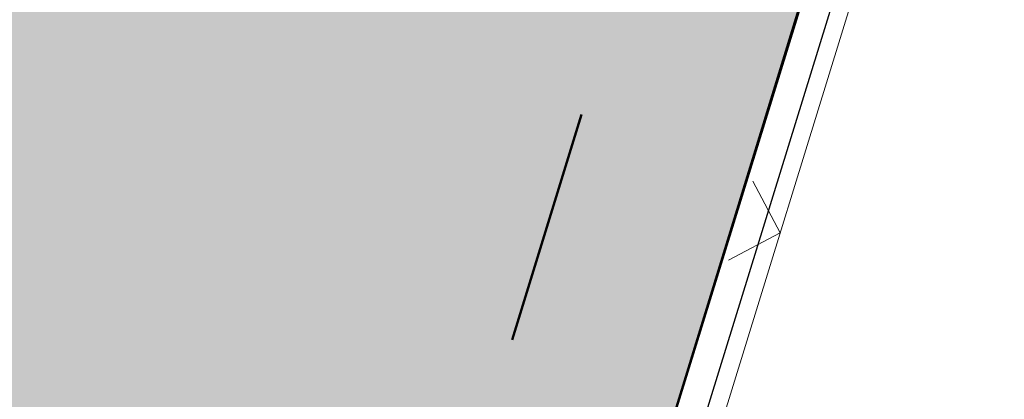
# Model space of a CAD drawing. Units: millimetres. Extents: x 7526996 to 7529524, y 4822978 to 4823892.
# Drawn here: x 7527270 to 7527279, y 4823396 to 4823400 of the extents above; entities that cross this region are included whole.
import ezdxf

# ---------------------------------------------------------------- set-up
doc = ezdxf.new("R2010")
doc.units = ezdxf.units.MM
doc.header["$LTSCALE"] = 0.5
doc.linetypes.add('BAKU_D_STANDS PLAN$0${ Diamond }', pattern=[12, 4, -2, 2, 2, -2])
for name, color, linetype, lineweight in [('0 javno', 5, 'GRJAVNANAMENA', 30), ('0 Saobraćaj', 7, 'Continuous', 30), ('101_Parcele_granice', 7, 'Continuous', 15), ('107_Detalj_linije', 1, 'Continuous', 13), ('108_Topografski_znaci', 1, 'Continuous', 13), ('GRADJ-LINIJA', 6, 'BAKU_D_STANDS PLAN$0${ Diamond }', 50)]:
    doc.layers.add(name, color=color, linetype=linetype, lineweight=lineweight)
doc.layers.add('0_stanovanje_SRAFURA', color=7, linetype='Continuous', true_color=0xf3e17c)
doc.linetypes.add('GRJAVNANAMENA', pattern='A,0,[133,URB3.SHX,S=0.0625,R=0,X=0,Y=0],3.5', length=3.5)
doc.linetypes.add('REGLINE', pattern='A,10,-0.5,["RL",Standard,S=2,R=0,X=0,Y=0],-4', length=14.5)

# ---------------------------------------------------------------- blocks, each defined once
blk = doc.blocks.new('L12')
at = {"linetype": 'Continuous'}
for p, q in [((-0.1749999999999998, 0.1749999999999998), (0, 0)), ((0, 0), (0.1749999999999998, 0.1749999999999998))]:
    blk.add_line(p, q, dxfattribs=at)

msp = doc.modelspace()

# ---------------------------------------------------------------- hatches: boundary and pattern name
at = {"layer": '0_stanovanje_SRAFURA'}
h = msp.add_hatch(color=9, dxfattribs=at)
h.dxf.hatch_style = 1
edge = h.paths.add_edge_path()
edge.add_arc((7527650.285378675, 4823202.758217472), 55.99999993690182, 71.15667285528713, 92.86623748569559, ccw=False)
edge.add_line((7527668.372340442, 4823255.756913749), (7527674.062233907, 4823253.815113426))
edge.add_arc((7527672.947481288, 4823250.31738012), 3.671077728092709, -16.30870897739021, 72.32254763227559, ccw=False)
edge.add_line((7527676.470844465, 4823249.286495252), (7527671.451167813, 4823230.737892259))
edge.add_line((7527671.451167813, 4823230.737892259), (7527670.4985, 4823228.163))
edge.add_line((7527670.4985, 4823228.163), (7527670.2383, 4823216.2651))
edge.add_line((7527670.2383, 4823216.2651), (7527669.501300002, 4823197.1273))
edge.add_line((7527669.501300002, 4823197.1273), (7527669.206, 4823197.111399999))
edge.add_line((7527669.206, 4823197.111399999), (7527668.483771986, 4823177.471157989))
edge.add_line((7527668.483771986, 4823177.471157989), (7527668.088380802, 4823176.825977921))
edge.add_line((7527668.088380802, 4823176.825977921), (7527667.053164458, 4823175.893759313))
edge.add_line((7527667.053164458, 4823175.893759313), (7527666.21414316, 4823175.515792653))
edge.add_line((7527666.21414316, 4823175.515792653), (7527645.32819281, 4823179.613810396))
edge.add_line((7527645.32819281, 4823179.613810396), (7527645.3215, 4823179.3639))
edge.add_line((7527645.3215, 4823179.3639), (7527623.7795, 4823180.321999999))
edge.add_line((7527623.7795, 4823180.321999999), (7527621.219180887, 4823182.998950103))
edge.add_line((7527621.219180887, 4823182.998950103), (7527618.430309812, 4823251.365863298))
edge.add_arc((7527624.428165735, 4823251.526251487), 6.000000004740846, 92.86623751140053, 181.531776841838, ccw=False)
edge.add_line((7527624.128139217, 4823257.518745465), (7527647.485131219, 4823258.688161217))
edge = h.paths.add_edge_path()
edge.add_line((7527672.776252422, 4823176.897516503), (7527674.112496505, 4823212.118483732))
edge.add_line((7527674.112496505, 4823212.118483732), (7527674.703489124, 4823226.31751973))
edge.add_arc((7527694.617830409, 4823224.468462943), 19.99999999530589, 164.8571657758372, 174.6952670594293, ccw=False)
edge.add_line((7527675.312278247, 4823229.692987371), (7527677.724970329, 4823238.608316128))
edge.add_line((7527677.724970329, 4823238.608316128), (7527680.137662414, 4823247.523644885))
edge.add_arc((7527683.724379539, 4823246.564602213), 3.712721721570158, 117.73512927032371, 165.0300407324466, ccw=False)
edge.add_line((7527681.996535238, 4823249.850763598), (7527698.9662, 4823244.5558))
edge.add_line((7527698.9662, 4823244.5558), (7527708.247, 4823241.5))
edge.add_line((7527708.247, 4823241.5), (7527724.3922, 4823235.866700001))
edge.add_line((7527724.3922, 4823235.866700001), (7527739.1992, 4823230.8596))
edge.add_line((7527739.1992, 4823230.8596), (7527755.4092, 4823225.322599999))
edge.add_line((7527755.4092, 4823225.322599999), (7527755.517199999, 4823225.631799999))
edge.add_line((7527755.517199999, 4823225.631799999), (7527768.6875, 4823221.2463))
edge.add_line((7527768.6875, 4823221.2463), (7527769.3595, 4823220.3215))
edge.add_line((7527769.3595, 4823220.3215), (7527772.806012873, 4823219.027768837))
edge.add_line((7527772.806012873, 4823219.027768837), (7527773.884986197, 4823219.37637661))
edge.add_line((7527773.884986197, 4823219.37637661), (7527775.4399, 4823218.903999999))
edge.add_line((7527775.4399, 4823218.903999999), (7527775.4778, 4823218.687199999))
edge.add_line((7527775.4778, 4823218.687199999), (7527795.773400001, 4823212.715))
edge.add_line((7527795.773400001, 4823212.715), (7527795.783400001, 4823212.526899999))
edge.add_line((7527795.783400001, 4823212.526899999), (7527800.445899999, 4823211.0467))
edge.add_line((7527800.445899999, 4823211.0467), (7527851.136598133, 4823197.950568645))
edge.add_line((7527851.136598133, 4823197.950568645), (7527846.0269, 4823176.6605))
edge.add_line((7527846.0269, 4823176.6605), (7527841.5306, 4823155.2163))
edge.add_line((7527841.5306, 4823155.2163), (7527839.4165, 4823145.672199999))
edge.add_line((7527839.4165, 4823145.672199999), (7527840.1299, 4823145.3543))
edge.add_line((7527840.1299, 4823145.3543), (7527838.540584412, 4823136.050682627))
edge.add_arc((7527835.310211542, 4823140.807487343), 5.749999999313791, 257.5246398399882, 304.18064685073745, ccw=False)
edge.add_line((7527834.068098027, 4823135.193250617), (7527793.241455032, 4823144.075229708))
edge.add_line((7527793.241455032, 4823144.075229708), (7527774.616408265, 4823148.821959952))
edge.add_line((7527774.616408265, 4823148.821959952), (7527773.596056363, 4823149.057157552))
edge.add_line((7527773.596056363, 4823149.057157552), (7527754.812400001, 4823153.211900001))
edge.add_line((7527754.812400001, 4823153.211900001), (7527675.66725743, 4823173.102673451))
edge.add_arc((7527676.523490336, 4823176.753613769), 3.749999998455424, 177.8007881941152, 256.801300281722, ccw=False)
edge = h.paths.add_edge_path()
edge.add_line((7527505.200200002, 4823203.8457), (7527506.553000001, 4823208.382299999))
edge.add_line((7527506.553000001, 4823208.382299999), (7527500.959599999, 4823210.0169))
edge.add_line((7527500.959599999, 4823210.0169), (7527503.4084, 4823213.3491))
edge.add_line((7527503.4084, 4823213.3491), (7527513.5569, 4823226.803399999))
edge.add_line((7527513.5569, 4823226.803399999), (7527527.349600001, 4823245.1638))
edge.add_line((7527527.349600001, 4823245.1638), (7527537.0237, 4823253.2656))
edge.add_line((7527537.0237, 4823253.2656), (7527542.087600001, 4823257.609600001))
edge.add_line((7527542.087600001, 4823257.609600001), (7527545.6376, 4823260.2065))
edge.add_line((7527545.6376, 4823260.2065), (7527554.135, 4823266.6333))
edge.add_line((7527554.135, 4823266.6333), (7527577.984500001, 4823283.8157))
edge.add_line((7527577.984500001, 4823283.8157), (7527586.2879, 4823300.9075))
edge.add_line((7527586.2879, 4823300.9075), (7527592.907599999, 4823314.3559))
edge.add_line((7527592.907599999, 4823314.3559), (7527600.998001493, 4823330.875282497))
edge.add_arc((7527602.849894107, 4823327.614455347), 3.749999993853139, 73.07722160406718, 119.5931579638945, ccw=False)
edge.add_line((7527603.941453703, 4823331.202072608), (7527685.295911508, 4823306.449365577))
edge.add_line((7527685.295911508, 4823306.449365577), (7527685.672999999, 4823305.337199999))
edge.add_line((7527685.672999999, 4823305.337199999), (7527697.226133454, 4823301.355525004))
edge.add_line((7527697.226133454, 4823301.355525004), (7527697.6499, 4823302.587))
edge.add_line((7527697.6499, 4823302.587), (7527715.7775, 4823296.611499999))
edge.add_line((7527715.7775, 4823296.611499999), (7527733.3075, 4823290.593099998))
edge.add_line((7527733.3075, 4823290.593099998), (7527734.232800188, 4823291.606336239))
edge.add_line((7527734.232800188, 4823291.606336239), (7527761.535661723, 4823283.725969485))
edge.add_line((7527761.535661723, 4823283.725969485), (7527761.4419, 4823283.278099999))
edge.add_line((7527761.4419, 4823283.278099999), (7527765.5529, 4823281.7947))
edge.add_line((7527765.5529, 4823281.7947), (7527766.2622, 4823281.8781))
edge.add_line((7527766.2622, 4823281.8781), (7527785.925499999, 4823276.630699999))
edge.add_line((7527785.925499999, 4823276.630699999), (7527799.658500001, 4823273.0135))
edge.add_line((7527799.658500001, 4823273.0135), (7527812.977372757, 4823269.430844573))
edge.add_line((7527812.977372757, 4823269.430844573), (7527828.721099999, 4823265.8882))
edge.add_line((7527828.721099999, 4823265.8882), (7527840.4954, 4823262.2612))
edge.add_line((7527840.4954, 4823262.2612), (7527848.3636, 4823260.754099999))
edge.add_line((7527848.3636, 4823260.754099999), (7527860.1913, 4823258.791699999))
edge.add_line((7527860.1913, 4823258.791699999), (7527866.109901642, 4823258.032745841))
edge.add_arc((7527864.96064686, 4823254.463192129), 3.750000035529791, 51.300122401816395, 72.15349955295028, ccw=False)
edge.add_line((7527867.305300592, 4823257.389811194), (7527867.223000001, 4823257.0341))
edge.add_line((7527867.223000001, 4823257.0341), (7527862.8905, 4823240.178299999))
edge.add_line((7527862.8905, 4823240.178299999), (7527858.4317, 4823224.223199999))
edge.add_line((7527858.4317, 4823224.223199999), (7527857.4755, 4823220.9918))
edge.add_line((7527857.4755, 4823220.9918), (7527852.323099999, 4823202.4521))
edge.add_line((7527852.323099999, 4823202.4521), (7527843.2773, 4823204.8611))
edge.add_line((7527843.2773, 4823204.8611), (7527828.1283, 4823208.9652))
edge.add_line((7527828.1283, 4823208.9652), (7527826.7072, 4823210.3399))
edge.add_line((7527826.7072, 4823210.3399), (7527822.691888152, 4823211.475269898))
edge.add_line((7527822.691888152, 4823211.475269898), (7527820.861659314, 4823210.950318594))
edge.add_line((7527820.861659314, 4823210.950318594), (7527801.7464, 4823216.4187))
edge.add_line((7527801.7464, 4823216.4187), (7527791.7434, 4823219.375999998))
edge.add_line((7527791.7434, 4823219.375999998), (7527787.889900003, 4823220.480999999))
edge.add_line((7527787.889900003, 4823220.480999999), (7527787.2463, 4823221.0427))
edge.add_line((7527787.2463, 4823221.0427), (7527787.093399999, 4823221.9016))
edge.add_line((7527787.093399999, 4823221.9016), (7527782.7771, 4823223.114900001))
edge.add_line((7527782.7771, 4823223.114900001), (7527781.7462, 4823222.4703))
edge.add_line((7527781.7462, 4823222.4703), (7527780.2262, 4823222.4049))
edge.add_line((7527780.2262, 4823222.4049), (7527770.721199999, 4823225.4164))
edge.add_line((7527770.721199999, 4823225.4164), (7527759.9096, 4823229.2526))
edge.add_line((7527759.9096, 4823229.2526), (7527759.2353, 4823230.2189))
edge.add_line((7527759.2353, 4823230.2189), (7527756.4426, 4823231.1541))
edge.add_line((7527756.4426, 4823231.1541), (7527755.319299999, 4823230.8091))
edge.add_line((7527755.319299999, 4823230.8091), (7527741.607900001, 4823235.6217))
edge.add_line((7527741.607900001, 4823235.6217), (7527724.016200001, 4823241.633000001))
edge.add_line((7527724.016200001, 4823241.633000001), (7527723.5037, 4823242.426))
edge.add_line((7527723.5037, 4823242.426), (7527719.7249, 4823243.7171))
edge.add_line((7527719.7249, 4823243.7171), (7527718.8977, 4823243.513))
edge.add_line((7527718.8977, 4823243.513), (7527706.119300001, 4823247.8652))
edge.add_line((7527706.119300001, 4823247.8652), (7527688.1774, 4823253.711799999))
edge.add_line((7527688.1774, 4823253.711799999), (7527688.500753359, 4823254.735005808))
edge.add_line((7527688.500753359, 4823254.735005808), (7527680.740500001, 4823257.1874))
edge.add_line((7527680.740500001, 4823257.1874), (7527680.1895, 4823256.320899999))
edge.add_line((7527680.1895, 4823256.320899999), (7527671.9302, 4823258.856999999))
edge.add_line((7527671.9302, 4823258.856999999), (7527659.455900001, 4823262.6065))
edge.add_line((7527659.455900001, 4823262.6065), (7527657.1747, 4823263.8937))
edge.add_line((7527657.1747, 4823263.8937), (7527653.731625974, 4823264.830749189))
edge.add_line((7527653.731625974, 4823264.830749189), (7527650.927400001, 4823265.082499999))
edge.add_line((7527650.927400001, 4823265.082499999), (7527650.721434284, 4823262.75663285))
edge.add_line((7527650.721434284, 4823262.75663285), (7527623.928121543, 4823261.513741451))
edge.add_arc((7527624.428165731, 4823251.526251482), 10.00000000403354, 92.86623747977976, 137.0973358990301)
edge.add_line((7527617.103053265, 4823258.333800779), (7527614.7473, 4823258.396499999))
edge.add_line((7527614.7473, 4823258.396499999), (7527614.839480312, 4823254.364756716))
edge.add_line((7527614.839480312, 4823254.364756716), (7527614.431739197, 4823251.25893784))
edge.add_line((7527614.431739197, 4823251.25893784), (7527615.9239, 4823204.661200001))
edge.add_line((7527615.9239, 4823204.661200001), (7527617.191915873, 4823182.037086988))
edge.add_line((7527617.191915873, 4823182.037086988), (7527616.232904186, 4823179.976295349))
edge.add_line((7527616.232904186, 4823179.976295349), (7527597.222999999, 4823180.982200001))
edge.add_line((7527597.222999999, 4823180.982200001), (7527567.5572, 4823186.3857))
edge.add_line((7527567.5572, 4823186.3857), (7527567.6496, 4823187.3963))
edge.add_line((7527567.6496, 4823187.3963), (7527549.6464, 4823191.738300001))
edge.add_line((7527549.6464, 4823191.738300001), (7527535.3403, 4823195.863699999))
edge.add_line((7527535.3403, 4823195.863699999), (7527520.288599999, 4823199.818099999))
edge.add_line((7527520.288599999, 4823199.818099999), (7527505.200200002, 4823203.8457))
edge = h.paths.add_edge_path()
edge.add_line((7527669.8822, 4823520.6013), (7527674.1903, 4823521.444))
edge.add_line((7527674.1903, 4823521.444), (7527690.8569, 4823516.8601))
edge.add_line((7527690.8569, 4823516.8601), (7527704.511315745, 4823513.142631906))
edge.add_line((7527704.511315745, 4823513.142631906), (7527704.350481058, 4823512.554216914))
edge.add_line((7527704.350481058, 4823512.554216914), (7527717.2345, 4823508.9842))
edge.add_line((7527717.2345, 4823508.9842), (7527723.825999998, 4823507.190399999))
edge.add_line((7527723.825999998, 4823507.190399999), (7527729.3642, 4823505.6193))
edge.add_line((7527729.3642, 4823505.6193), (7527741.005800001, 4823502.499099999))
edge.add_line((7527741.005800001, 4823502.499099999), (7527755.7848, 4823498.3497))
edge.add_line((7527755.7848, 4823498.3497), (7527766.8756, 4823494.201699999))
edge.add_line((7527766.8756, 4823494.201699999), (7527770.4012, 4823494.029799999))
edge.add_line((7527770.4012, 4823494.029799999), (7527783.736199998, 4823488.7384))
edge.add_line((7527783.736199998, 4823488.7384), (7527784.1841, 4823487.6562))
edge.add_line((7527784.1841, 4823487.6562), (7527789.0065, 4823485.853))
edge.add_line((7527789.0065, 4823485.853), (7527789.317999999, 4823486.5576))
edge.add_line((7527789.317999999, 4823486.5576), (7527806.327100001, 4823480.7893))
edge.add_line((7527806.327100001, 4823480.7893), (7527817.561000001, 4823476.6876))
edge.add_line((7527817.561000001, 4823476.6876), (7527832.722299999, 4823471.2237))
edge.add_line((7527832.722299999, 4823471.2237), (7527840.452600001, 4823468.5942))
edge.add_line((7527840.452600001, 4823468.5942), (7527842.8482, 4823466.6873))
edge.add_line((7527842.8482, 4823466.6873), (7527852.390599999, 4823464.1607))
edge.add_line((7527852.390599999, 4823464.1607), (7527864.1488, 4823459.7473))
edge.add_line((7527864.1488, 4823459.7473), (7527878.970499999, 4823454.6818))
edge.add_line((7527878.970499999, 4823454.6818), (7527883.8857, 4823452.9821))
edge.add_line((7527883.8857, 4823452.9821), (7527889.3171, 4823451.177699999))
edge.add_line((7527889.3171, 4823451.177699999), (7527901.114, 4823447.516999999))
edge.add_line((7527901.114, 4823447.516999999), (7527906.703, 4823445.535))
edge.add_line((7527906.703, 4823445.535), (7527908.234, 4823444.469))
edge.add_line((7527908.234, 4823444.469), (7527908.998, 4823443.399))
edge.add_line((7527908.998, 4823443.399), (7527907.937000001, 4823432.449))
edge.add_line((7527907.937000001, 4823432.449), (7527907.7225, 4823430.652))
edge.add_line((7527907.7225, 4823430.652), (7527907.480551383, 4823428.606511422))
edge.add_line((7527907.480551383, 4823428.606511422), (7527907.281, 4823426.8))
edge.add_line((7527907.281, 4823426.8), (7527906.033999999, 4823416.996))
edge.add_line((7527906.033999999, 4823416.996), (7527904.355, 4823407.063999999))
edge.add_line((7527904.355, 4823407.063999999), (7527903.221999999, 4823400.122999999))
edge.add_line((7527903.221999999, 4823400.122999999), (7527902.909804598, 4823398.48410401))
edge.add_line((7527902.909804598, 4823398.48410401), (7527902.621, 4823396.968000004))
edge.add_line((7527902.621, 4823396.968000004), (7527902.552, 4823395.772))
edge.add_line((7527902.552, 4823395.772), (7527900.728999999, 4823387.605))
edge.add_line((7527900.728999999, 4823387.605), (7527894.44347512, 4823359.939631034))
edge.add_line((7527894.44347512, 4823359.939631034), (7527889.811000001, 4823341.988))
edge.add_line((7527889.811000001, 4823341.988), (7527884.7808, 4823321.319299999))
edge.add_line((7527884.7808, 4823321.319299999), (7527879.321499999, 4823300.9775))
edge.add_line((7527879.321499999, 4823300.9775), (7527874.023999998, 4823281.435100001))
edge.add_line((7527874.023999998, 4823281.435100001), (7527869.007299999, 4823262.8238))
edge.add_line((7527869.007299999, 4823262.8238), (7527860.778, 4823264.044800001))
edge.add_line((7527860.778, 4823264.044800001), (7527842.689690597, 4823267.085515808))
edge.add_line((7527842.689690597, 4823267.085515808), (7527818.221358717, 4823272.25090823))
edge.add_line((7527818.221358717, 4823272.25090823), (7527808.614705932, 4823274.775060993))
edge.add_line((7527808.614705932, 4823274.775060993), (7527779.804899999, 4823283.219))
edge.add_line((7527779.804899999, 4823283.219), (7527764.465717015, 4823287.714800001))
edge.add_line((7527764.465717015, 4823287.714800001), (7527726.4859, 4823298.720999999))
edge.add_line((7527726.4859, 4823298.720999999), (7527705.115616736, 4823304.917714968))
edge.add_line((7527705.115616736, 4823304.917714968), (7527704.451399999, 4823306.0734))
edge.add_line((7527704.451399999, 4823306.0734), (7527700.7251, 4823307.2621))
edge.add_line((7527700.7251, 4823307.2621), (7527699.2641, 4823306.8557))
edge.add_line((7527699.2641, 4823306.8557), (7527686.8793, 4823310.703))
edge.add_line((7527686.8793, 4823310.703), (7527686.700400001, 4823310.6342))
edge.add_line((7527686.700400001, 4823310.6342), (7527668.677699999, 4823316.0109))
edge.add_line((7527668.677699999, 4823316.0109), (7527643.6163, 4823323.5465))
edge.add_line((7527643.6163, 4823323.5465), (7527608.8392, 4823334.2373))
edge.add_line((7527608.8392, 4823334.2373), (7527605.391090117, 4823335.300519004))
edge.add_arc((7527607.881650302, 4823338.104018591), 3.749999996019411, 167.3556344626171, 228.3828985612165, ccw=False)
edge.add_line((7527604.22259697, 4823338.924889287), (7527616.9545, 4823365.3367))
edge.add_line((7527616.9545, 4823365.3367), (7527625.6254, 4823380.8625))
edge.add_line((7527625.6254, 4823380.8625), (7527634.886845255, 4823398.549290622))
edge.add_line((7527634.886845255, 4823398.549290622), (7527637.348402622, 4823404.235604143))
edge.add_line((7527637.348402622, 4823404.235604143), (7527642.730580506, 4823419.040564961))
edge.add_line((7527642.730580506, 4823419.040564961), (7527647.906828502, 4823436.955584764))
edge.add_line((7527647.906828502, 4823436.955584764), (7527650.533500003, 4823447.650400009))
edge.add_line((7527650.533500003, 4823447.650400009), (7527653.958100001, 4823462.8688))
edge.add_line((7527653.958100001, 4823462.8688), (7527658.500799999, 4823482.164))
edge.add_line((7527658.500799999, 4823482.164), (7527664.001855066, 4823501.785502718))
edge.add_line((7527664.001855066, 4823501.785502718), (7527667.453, 4823514.7603))
edge.add_line((7527667.453, 4823514.7603), (7527669.8822, 4823520.6013))
edge = h.paths.add_edge_path()
edge.add_line((7527453.759972444, 4823363.235521735), (7527454.385225329, 4823364.633222455))
edge.add_line((7527454.385225329, 4823364.633222455), (7527455.010478213, 4823366.030923177))
edge.add_arc((7527473.267009622, 4823357.86397534), 19.99999939940543, 147.9923910193438, 155.8989364929175, ccw=False)
edge.add_arc((7527473.267010686, 4823357.863974676), 20.00000065377764, 140.0858460383751, 147.9923910189178, ccw=False)
edge.add_line((7527457.926876803, 4823370.696757642), (7527459.722693834, 4823372.843452837))
edge.add_line((7527459.722693834, 4823372.843452837), (7527461.518510866, 4823374.990148034))
edge.add_arc((7527446.178376622, 4823387.822931302), 20.00000112660853, 320.085846040942, 324.8148850442624)
edge.add_arc((7527446.178378296, 4823387.822930119), 19.99999907629091, 324.8148850456687, 329.5439245336992)
edge.add_line((7527463.418737504, 4823377.685377287), (7527488.301419456, 4823420.001938331))
edge.add_arc((7527493.258022953, 4823417.08739175), 5.749999998083135, 66.57442204308711, 149.5439244541584, ccw=False)
edge.add_line((7527495.54397889, 4823422.363460877), (7527610.163177813, 4823372.702542493))
edge.add_arc((7527608.672336982, 4823369.261627842), 3.750000003052842, 4.873242408384385, 66.57442200281668, ccw=False)
edge.add_line((7527612.408781027, 4823369.58019639), (7527600.2112, 4823345.2551))
edge.add_line((7527600.2112, 4823345.2551), (7527587.136712029, 4823317.306401492))
edge.add_line((7527587.136712029, 4823317.306401492), (7527586.417589262, 4823316.737767759))
edge.add_line((7527586.417589262, 4823316.737767759), (7527577.794498148, 4823300.526707588))
edge.add_arc((7527536.706036451, 4823319.510342197), 45.26190525980535, 313.24152974613185, 335.2021834590743, ccw=False)
edge.add_line((7527567.713849999, 4823286.5383), (7527539.470153763, 4823266.064990927))
edge.add_line((7527539.470153763, 4823266.064990927), (7527538.3451, 4823266.5341))
edge.add_line((7527538.3451, 4823266.5341), (7527528.7726, 4823276.8286))
edge.add_line((7527528.7726, 4823276.8286), (7527518.418111366, 4823287.909808983))
edge.add_line((7527518.418111366, 4823287.909808983), (7527507.465900001, 4823300.0825))
edge.add_line((7527507.465900001, 4823300.0825), (7527476.129661388, 4823335.49753895))
edge.add_line((7527476.129661388, 4823335.49753895), (7527464.3245, 4823348.1821))
edge.add_line((7527464.3245, 4823348.1821), (7527454.399964474, 4823359.190892187))
edge.add_arc((7527457.183072182, 4823361.704218964), 3.749999999869297, 155.8989363860009, 222.0840833656465, ccw=False)
edge = h.paths.add_edge_path()
edge.add_arc((7527452.174645041, 4823351.583765049), 2.999999997437241, 68.78684558159563, 100.75560557959608, ccw=False)
edge.add_line((7527453.260160873, 4823354.380487303), (7527471.587199999, 4823333.978099999))
edge.add_line((7527471.587199999, 4823333.978099999), (7527483.4533, 4823321.075))
edge.add_line((7527483.4533, 4823321.075), (7527494.2697, 4823308.9721))
edge.add_line((7527494.2697, 4823308.9721), (7527508.416, 4823293.076))
edge.add_line((7527508.416, 4823293.076), (7527520.6701, 4823280.0003))
edge.add_line((7527520.6701, 4823280.0003), (7527534.044852028, 4823264.985965474))
edge.add_arc((7527531.283212298, 4823262.449068557), 3.749999997521194, 25.247933473074283, 42.57119718384462, ccw=False)
edge.add_line((7527534.674976783, 4823264.048578998), (7527520.4342, 4823251.4837))
edge.add_line((7527520.4342, 4823251.4837), (7527514.857999999, 4823242.0843))
edge.add_line((7527514.857999999, 4823242.0843), (7527505.419773618, 4823228.49254625))
edge.add_arc((7527505.170903878, 4823232.484796727), 4.000000002197445, 225.4033072371501, 273.567100323612, ccw=False)
edge.add_line((7527502.362456067, 4823229.636530427), (7527482.085780595, 4823249.727176802))
edge.add_line((7527482.085780595, 4823249.727176802), (7527481.8288, 4823250.420599999))
edge.add_line((7527481.8288, 4823250.420599999), (7527465.485, 4823268.4633))
edge.add_line((7527465.485, 4823268.4633), (7527456.2231, 4823279.105000001))
edge.add_line((7527456.2231, 4823279.105000001), (7527451.2397, 4823285.532599999))
edge.add_line((7527451.2397, 4823285.532599999), (7527446.9874, 4823291.552699999))
edge.add_line((7527446.9874, 4823291.552699999), (7527433.097500001, 4823309.1099))
edge.add_line((7527433.097500001, 4823309.1099), (7527432.4577, 4823309.2301))
edge.add_line((7527432.4577, 4823309.2301), (7527427.0649, 4823316.2571))
edge.add_line((7527427.0649, 4823316.2571), (7527426.4394, 4823318.002399999))
edge.add_line((7527426.4394, 4823318.002399999), (7527426.168799999, 4823320.390700001))
edge.add_line((7527426.168799999, 4823320.390700001), (7527426.426899998, 4823322.873))
edge.add_line((7527426.426899998, 4823322.873), (7527427.6895, 4823325.3522))
edge.add_line((7527427.6895, 4823325.3522), (7527442.571353515, 4823340.527309209))
edge.add_arc((7527425.527658624, 4823357.424423307), 24.00000000729647, 315.2474427916697, 339.4271278036861)
edge.add_line((7527447.997083043, 4823348.990861384), (7527448.681525016, 4823350.814410836))
edge.add_line((7527448.681525016, 4823350.814410836), (7527449.36596699, 4823352.637960286))
edge.add_arc((7527452.17464504, 4823351.583765043), 2.9999999994161, 100.75560553468898, 159.4271277407032, ccw=False)
edge = h.paths.add_edge_path(flags=17)
edge.add_line((7527350.305854202, 4823417.832316602), (7527388.696828275, 4823511.198330227))
edge.add_arc((7527392.165075053, 4823509.772229156), 3.749999998275881, 68.5069514347125, 157.648128719272, ccw=False)
edge.add_line((7527393.539031331, 4823513.261461756), (7527427.370964887, 4823499.939450083))
edge.add_arc((7527425.264231928, 4823494.589293428), 5.750000000438293, -22.480413425587187, 68.50695144878438, ccw=False)
edge.add_line((7527430.577291148, 4823492.390679833), (7527392.362664432, 4823400.043131693))
edge.add_arc((7527388.897625812, 4823401.477010123), 3.750000000406176, 255.0685828411112, 337.51958659053776, ccw=False)
edge.add_line((7527387.931390872, 4823397.853629101), (7527360.693270938, 4823405.11712775))
edge.add_arc((7527363.269897445, 4823414.779477146), 10.00000000176562, 219.8326186399475, 255.0685828129256, ccw=False)
edge.add_line((7527355.590707615, 4823408.37400733), (7527350.894404798, 4823414.004164348))
edge.add_arc((7527353.77410098, 4823416.406215527), 3.74999999615012, 157.6481286449847, 219.8326186449907, ccw=False)
edge = h.paths.add_edge_path(flags=17)
edge.add_line((7527306.537602822, 4823463.932868669), (7527334.60084089, 4823530.439204548))
edge.add_arc((7527339.898517125, 4823528.203779194), 5.749999999902084, 68.50695145741918, 157.1220363720214, ccw=False)
edge.add_line((7527342.005250082, 4823533.553935852), (7527382.837515841, 4823517.475401052))
edge.add_arc((7527381.463559566, 4823513.98616845), 3.749999999743956, -22.351871288477014, 68.50695149007328, ccw=False)
edge.add_line((7527384.931806345, 4823512.560067378), (7527348.913724082, 4823424.964874997))
edge.add_arc((7527345.445477301, 4823426.390976069), 3.749999998630056, 219.8326186176466, 337.6481287061116, ccw=False)
edge.add_line((7527342.565781115, 4823423.98892489), (7527336.811742441, 4823430.608252655))
edge.add_line((7527336.811742441, 4823430.608252655), (7527307.352539672, 4823459.811801462))
edge.add_arc((7527309.99260906, 4823462.474982567), 3.749999997196535, 157.1220363193534, 225.2496950597914, ccw=False)
edge = h.paths.add_edge_path()
edge.add_line((7527428.363200134, 4823503.847676823), (7527343.924922953, 4823537.09696517))
edge.add_arc((7527340.169442465, 4823527.559729388), 10.25000000265168, 68.5069514623884, 109.131090095416)
edge.add_line((7527336.810203782, 4823537.243634361), (7527337.1194, 4823537.997399999))
edge.add_line((7527337.1194, 4823537.997399999), (7527334.6556, 4823539.1538))
edge.add_line((7527334.6556, 4823539.1538), (7527332.967511358, 4823534.853198271))
edge.add_arc((7527340.169442477, 4823527.559729383), 10.2500000120857, 134.6381846616403, 157.1220363657831)
edge.add_line((7527330.725758743, 4823531.544618064), (7527325.9313, 4823521.0383))
edge.add_line((7527325.9313, 4823521.0383), (7527321.0215, 4823509.7532))
edge.add_line((7527321.0215, 4823509.7532), (7527317.0437, 4823500.3408))
edge.add_line((7527317.0437, 4823500.3408), (7527309.9382, 4823483.3303))
edge.add_line((7527309.9382, 4823483.3303), (7527303.456491442, 4823467.878109517))
edge.add_arc((7527300.97819375, 4823470.692455006), 3.749999998220673, 243.6907414282785, 311.3669742217129, ccw=False)
edge.add_line((7527299.316133562, 4823467.330899427), (7527291.412403554, 4823474.197634127))
edge.add_line((7527291.412403554, 4823474.197634127), (7527274.722999999, 4823486.0782))
edge.add_line((7527274.722999999, 4823486.0782), (7527253.7462, 4823498.3948))
edge.add_line((7527253.7462, 4823498.3948), (7527241.649899999, 4823503.9969))
edge.add_line((7527241.649899999, 4823503.9969), (7527237.2183, 4823506.6033))
edge.add_line((7527237.2183, 4823506.6033), (7527245.399500001, 4823533.805100001))
edge.add_line((7527245.399500001, 4823533.805100001), (7527252.1333, 4823555.6696))
edge.add_line((7527252.1333, 4823555.6696), (7527262.441907552, 4823593.896332784))
edge.add_line((7527262.441907552, 4823593.896332784), (7527270.3961, 4823620.2114))
edge.add_line((7527270.3961, 4823620.2114), (7527274.9643, 4823622.0291))
edge.add_line((7527274.9643, 4823622.0291), (7527276.4324, 4823622.2268))
edge.add_line((7527276.4324, 4823622.2268), (7527286.5964, 4823621.1743))
edge.add_line((7527286.5964, 4823621.1743), (7527309.714700001, 4823618.1116))
edge.add_line((7527309.714700001, 4823618.1116), (7527331.554900014, 4823614.885799997))
edge.add_line((7527331.554900014, 4823614.885799997), (7527347.9338, 4823612.4254))
edge.add_line((7527347.9338, 4823612.4254), (7527369.6533, 4823609.0757))
edge.add_line((7527369.6533, 4823609.0757), (7527382.297, 4823607.0601))
edge.add_line((7527382.297, 4823607.0601), (7527397.7999, 4823604.144299999))
edge.add_line((7527397.7999, 4823604.144299999), (7527416.4574, 4823600.3625))
edge.add_line((7527416.4574, 4823600.3625), (7527433.4252, 4823596.5149))
edge.add_line((7527433.4252, 4823596.5149), (7527463.6426, 4823588.8198))
edge.add_line((7527463.6426, 4823588.8198), (7527475.186800001, 4823585.549499999))
edge.add_line((7527475.186800001, 4823585.549499999), (7527486.941915516, 4823581.945689853))
edge.add_line((7527486.941915516, 4823581.945689853), (7527512.4151, 4823573.6149))
edge.add_line((7527512.4151, 4823573.6149), (7527553.106988435, 4823558.160292257))
edge.add_line((7527553.106988435, 4823558.160292257), (7527588.1398, 4823543.5715))
edge.add_line((7527588.1398, 4823543.5715), (7527598.3992, 4823539.870799999))
edge.add_line((7527598.3992, 4823539.870799999), (7527629.22, 4823525.99))
edge.add_line((7527629.22, 4823525.99), (7527655.86185956, 4823517.57732959))
edge.add_line((7527655.86185956, 4823517.57732959), (7527656.740000001, 4823517.3))
edge.add_line((7527656.740000001, 4823517.3), (7527661.2538, 4823522.3542))
edge.add_line((7527661.2538, 4823522.3542), (7527661.705, 4823520.9266))
edge.add_line((7527661.705, 4823520.9266), (7527661.4802, 4823519.4524))
edge.add_line((7527661.4802, 4823519.4524), (7527656.5714, 4823502.8584))
edge.add_line((7527656.5714, 4823502.8584), (7527649.366399999, 4823478.3974))
edge.add_line((7527649.366399999, 4823478.3974), (7527646.388299999, 4823467.223299999))
edge.add_line((7527646.388299999, 4823467.223299999), (7527644.4736, 4823459.5815))
edge.add_line((7527644.4736, 4823459.5815), (7527643.668300001, 4823459.8923))
edge.add_line((7527643.668300001, 4823459.8923), (7527640.8364, 4823446.5343))
edge.add_line((7527640.8364, 4823446.5343), (7527641.4864, 4823446.043999999))
edge.add_line((7527641.4864, 4823446.043999999), (7527639.3825, 4823435.760099999))
edge.add_line((7527639.3825, 4823435.760099999), (7527635.8909, 4823420.822800001))
edge.add_line((7527635.8909, 4823420.822800001), (7527629.578083723, 4823403.727250131))
edge.add_line((7527629.578083723, 4823403.727250131), (7527624.131772015, 4823392.590671569))
edge.add_line((7527624.131772015, 4823392.590671569), (7527615.14148137, 4823375.979041645))
edge.add_arc((7527613.915446223, 4823379.522957255), 3.750000004160824, 246.57442207201478, 289.0833148330722, ccw=False)
edge.add_line((7527612.424605393, 4823376.082042602), (7527515.503053002, 4823418.075123587))
edge.add_line((7527515.503053002, 4823418.075123587), (7527511.275641427, 4823419.906728966))
edge.add_line((7527511.275641427, 4823419.906728966), (7527497.539893365, 4823425.85799952))
edge.add_arc((7527493.464928432, 4823416.452832813), 10.24999999877788, 66.57442205378206, 149.5439244483035)
edge.add_line((7527484.629243937, 4823421.648328894), (7527459.174270084, 4823378.358503582))
edge.add_arc((7527454.019451274, 4823381.534553095), 6.054704572797657, 226.1159721770523, 328.36144282103413, ccw=False)
edge.add_arc((7527429.831127965, 4823342.524561383), 40.00000000972644, 60.01455991796733, 71.49375416704059)
edge.add_line((7527442.527449233, 4823380.456123795), (7527401.998272251, 4823394.021909617))
edge.add_line((7527401.998272251, 4823394.021909617), (7527399.179426126, 4823394.851609899))
edge.add_arc((7527400.10543942, 4823398.485478277), 3.750000001055472, 157.5195865959787, 255.70367383103542, ccw=False)
edge.add_line((7527396.640400797, 4823399.919356707), (7527434.078825208, 4823490.391173332))
edge.add_arc((7527424.607719649, 4823494.310441045), 10.2499999974663, 337.5195865580702, 428.5069514654757)
edge = h.paths.add_edge_path()
edge.add_line((7527357.885306769, 4823355.584469753), (7527348.354973281, 4823361.185046759))
edge.add_arc((7527305.796345326, 4823288.764309186), 84.00000026026727, 59.55903356878712, 66.16045024529981)
edge.add_line((7527339.747194323, 4823365.597504461), (7527320.627271567, 4823374.046165327))
edge.add_arc((7527037.679765788, 4822733.715757567), 700.0587990517411, 66.1604502627147, 68.45033888106954)
edge.add_arc((7527269.698941499, 4823321.236881032), 68.38327442115931, 68.45033888140229, 70.64155593097304)
edge.add_arc((7527284.865085656, 4823364.403385752), 22.63003346233032, 70.64155593088502, 77.26624603845421)
edge.add_line((7527289.85321734, 4823386.476830359), (7527285.47681238, 4823387.55519065))
edge.add_line((7527285.47681238, 4823387.55519065), (7527283.440000001, 4823388.2312))
edge.add_line((7527283.440000001, 4823388.2312), (7527281.387424251, 4823388.612163057))
edge.add_arc((7527282.853255778, 4823392.063805846), 3.750000001754581, 162.8455060314406, 246.9902100289093, ccw=False)
edge.add_line((7527279.270082321, 4823393.169865522), (7527282.126911199, 4823402.42480324))
edge.add_line((7527282.126911199, 4823402.42480324), (7527282.552299999, 4823402.2854))
edge.add_line((7527282.552299999, 4823402.2854), (7527291.0977, 4823424.4602))
edge.add_line((7527291.0977, 4823424.4602), (7527300.081299999, 4823443.3855))
edge.add_line((7527300.081299999, 4823443.3855), (7527303.4272, 4823451.530799999))
edge.add_line((7527303.4272, 4823451.530799999), (7527304.14426392, 4823455.289771826))
edge.add_arc((7527304.653684331, 4823451.574534161), 3.750000008297274, 45.24969512947803, 97.80751056591208, ccw=False)
edge.add_line((7527307.293753724, 4823454.237715278), (7527333.995668421, 4823427.767526145))
edge.add_line((7527333.995668421, 4823427.767526145), (7527336.296085664, 4823425.26067884))
edge.add_line((7527336.296085664, 4823425.26067884), (7527352.519031684, 4823405.811819403))
edge.add_arc((7527363.26989744, 4823414.779477137), 13.99999999085572, 219.832618625818, 255.0685828252997)
edge.add_line((7527359.662620336, 4823401.252187992), (7527375.405056163, 4823397.054205104))
edge.add_arc((7527374.438821223, 4823393.43082408), 3.749999999927212, -18.8213053511908, 75.06858281361298, ccw=False)
edge.add_line((7527377.988306325, 4823392.221007769), (7527366.604384922, 4823358.821673465))
edge.add_arc((7527360.925208757, 4823360.757379562), 5.999999999994267, 239.5590335572989, 341.17869467582244, ccw=False)
edge = h.paths.add_edge_path()
edge.add_line((7527272.312703064, 4823391.125493897), (7527269.327277081, 4823391.534488212))
edge.add_arc((7527259.750827182, 4823357.995225294), 34.87965810901125, 74.06439150120481, 94.6738364130395)
edge.add_line((7527256.908714227, 4823392.758898053), (7527243.110872027, 4823391.520862704))
edge.add_line((7527243.110872027, 4823391.520862704), (7527208.309427975, 4823394.435237296))
edge.add_line((7527208.309427975, 4823394.435237296), (7527205.268621359, 4823394.755133826))
edge.add_line((7527205.268621359, 4823394.755133826), (7527203.468067448, 4823396.227601569))
edge.add_line((7527203.468067448, 4823396.227601569), (7527204.445199999, 4823399.6663))
edge.add_line((7527204.445199999, 4823399.6663), (7527211.034499999, 4823422.026999999))
edge.add_line((7527211.034499999, 4823422.026999999), (7527215.551300001, 4823436.6376))
edge.add_line((7527215.551300001, 4823436.6376), (7527235.2549, 4823501.5802))
edge.add_line((7527235.2549, 4823501.5802), (7527254.198863064, 4823492.566478412))
edge.add_line((7527254.198863064, 4823492.566478412), (7527273.065200001, 4823482.2261))
edge.add_line((7527273.065200001, 4823482.2261), (7527282.4416, 4823474.45))
edge.add_line((7527282.4416, 4823474.45), (7527290.3348, 4823468.0263))
edge.add_line((7527290.3348, 4823468.0263), (7527298.6598, 4823461.6885))
edge.add_line((7527298.6598, 4823461.6885), (7527299.314339437, 4823461.035016271))
edge.add_line((7527299.314339437, 4823461.035016271), (7527299.3767858, 4823460.794652923))
edge.add_line((7527299.3767858, 4823460.794652923), (7527299.172211457, 4823458.51253836))
edge.add_line((7527299.172211457, 4823458.51253836), (7527285.501476037, 4823426.166408435))
edge.add_line((7527285.501476037, 4823426.166408435), (7527284.364702104, 4823423.178361522))
edge.add_line((7527284.364702104, 4823423.178361522), (7527279.61977607, 4823407.864383133))
edge.add_line((7527279.61977607, 4823407.864383133), (7527275.251719117, 4823393.713694803))
edge.add_arc((7527271.668545669, 4823394.819754477), 3.749999995113952, 279.8910551322768, 342.84550602925464, ccw=False)
edge = h.paths.add_edge_path()
edge.add_line((7527386.542415471, 4823394.084242623), (7527399.658262275, 4823390.568555064))
edge.add_line((7527399.658262275, 4823390.568555064), (7527420.993228616, 4823383.445860466))
edge.add_line((7527420.993228616, 4823383.445860466), (7527441.257817106, 4823376.662967556))
edge.add_line((7527441.257817106, 4823376.662967556), (7527444.614625151, 4823375.34906765))
edge.add_line((7527444.614625151, 4823375.34906765), (7527450.750500305, 4823372.016965876))
edge.add_arc((7527447.670692477, 4823369.464558438), 3.999999997157417, -19.72084387656122, 39.650425137830325, ccw=False)
edge.add_line((7527451.436083873, 4823368.11480749), (7527447.407227586, 4823357.379521846))
edge.add_line((7527447.407227586, 4823357.379521846), (7527446.3032, 4823357.6103))
edge.add_line((7527446.3032, 4823357.6103), (7527444.241823982, 4823349.042482361))
edge.add_line((7527444.241823982, 4823349.042482361), (7527442.795380888, 4823346.35460432))
edge.add_line((7527442.795380888, 4823346.35460432), (7527442.604671209, 4823346.062748341))
edge.add_line((7527442.604671209, 4823346.062748341), (7527440.16121664, 4823343.067527748))
edge.add_line((7527440.16121664, 4823343.067527748), (7527424.940940808, 4823327.413932695))
edge.add_arc((7527435.668944462, 4823320.071593997), 12.99999999960157, 145.6119232931236, 218.5238410881064)
edge.add_line((7527425.498406718, 4823311.974671003), (7527434.4491, 4823300.5058))
edge.add_line((7527434.4491, 4823300.5058), (7527436.3512, 4823297.9411))
edge.add_line((7527436.3512, 4823297.9411), (7527446.6027, 4823285.0642))
edge.add_line((7527446.6027, 4823285.0642), (7527454.537100001, 4823275.4482))
edge.add_line((7527454.537100001, 4823275.4482), (7527462.942678935, 4823265.869019575))
edge.add_line((7527462.942678935, 4823265.869019575), (7527479.587583957, 4823246.175659195))
edge.add_line((7527479.587583957, 4823246.175659195), (7527491.032800001, 4823234.7948))
edge.add_line((7527491.032800001, 4823234.7948), (7527501.751400001, 4823224.1112))
edge.add_line((7527501.751400001, 4823224.1112), (7527501.9541, 4823223.1741))
edge.add_line((7527501.9541, 4823223.1741), (7527491.480144532, 4823206.853369899))
edge.add_line((7527491.480144532, 4823206.853369899), (7527490.564859116, 4823206.827312867))
edge.add_line((7527490.564859116, 4823206.827312867), (7527483.4835, 4823208.597))
edge.add_line((7527483.4835, 4823208.597), (7527472.1647, 4823211.564000001))
edge.add_line((7527472.1647, 4823211.564000001), (7527467.022300001, 4823213.6195))
edge.add_line((7527467.022300001, 4823213.6195), (7527465.7105, 4823214.3266))
edge.add_line((7527465.7105, 4823214.3266), (7527463.8126, 4823215.754599999))
edge.add_line((7527463.8126, 4823215.754599999), (7527459.955500001, 4823221.918299999))
edge.add_line((7527459.955500001, 4823221.918299999), (7527448.3336, 4823211.2841))
edge.add_line((7527448.3336, 4823211.2841), (7527360.047597202, 4823299.001056618))
edge.add_line((7527360.047597202, 4823299.001056618), (7527354.762299999, 4823304.1847))
edge.add_line((7527354.762299999, 4823304.1847), (7527350.108206279, 4823305.458302625))
edge.add_line((7527350.108206279, 4823305.458302625), (7527338.654325303, 4823308.091021134))
edge.add_arc((7527333.708067806, 4823289.746143466), 18.99999999688053, 74.91039497198257, 97.2345838685334)
edge.add_line((7527331.315358789, 4823308.594881978), (7527312.724424233, 4823306.234899283))
edge.add_arc((7527306.868583751, 4823352.36470675), 46.5000000502019, 263.3139703698787, 277.23458385532285, ccw=False)
edge.add_line((7527301.454655246, 4823306.180950051), (7527219.314978182, 4823315.809840628))
edge.add_line((7527219.314978182, 4823315.809840628), (7527214.307459531, 4823316.396851082))
edge.add_line((7527214.307459531, 4823316.396851082), (7527185.087479625, 4823321.320128001))
edge.add_arc((7527185.728435706, 4823325.268440968), 3.999999997900031, 213.3796208757303, 260.7792299236182, ccw=False)
edge.add_line((7527182.38826128, 4823323.067705913), (7527193.6491, 4823360.9294))
edge.add_line((7527193.6491, 4823360.9294), (7527200.5773, 4823384.5333))
edge.add_line((7527200.5773, 4823384.5333), (7527202.062873936, 4823390.414513182))
edge.add_line((7527202.062873936, 4823390.414513182), (7527202.371184865, 4823390.618833357))
edge.add_line((7527202.371184865, 4823390.618833357), (7527207.5154, 4823389.8263))
edge.add_line((7527207.5154, 4823389.8263), (7527231.6283, 4823386.9254))
edge.add_line((7527231.6283, 4823386.9254), (7527236.854399999, 4823386.1104))
edge.add_line((7527236.854399999, 4823386.1104), (7527238.3281, 4823386.7339))
edge.add_line((7527238.3281, 4823386.7339), (7527260.79023184, 4823388.859640039))
edge.add_line((7527260.79023184, 4823388.859640039), (7527262.470443392, 4823388.729148645))
edge.add_line((7527262.470443392, 4823388.729148645), (7527262.742000001, 4823387.4675))
edge.add_line((7527262.742000001, 4823387.4675), (7527267.8198, 4823386.5294))
edge.add_line((7527267.8198, 4823386.5294), (7527268.3854, 4823387.0112))
edge.add_line((7527268.3854, 4823387.0112), (7527276.549499999, 4823385.310499999))
edge.add_line((7527276.549499999, 4823385.310499999), (7527292.280200001, 4823381.5467))
edge.add_line((7527292.280200001, 4823381.5467), (7527318.2463, 4823370.6737))
edge.add_line((7527318.2463, 4823370.6737), (7527322.2715, 4823368.9361))
edge.add_line((7527322.2715, 4823368.9361), (7527334.370943177, 4823363.3279))
edge.add_line((7527334.370943177, 4823363.3279), (7527345.7608, 4823357.9309))
edge.add_line((7527345.7608, 4823357.9309), (7527351.621700001, 4823354.5553))
edge.add_line((7527351.621700001, 4823354.5553), (7527355.858705443, 4823352.135863215))
edge.add_line((7527355.858705443, 4823352.135863215), (7527357.99139775, 4823351.197423865))
edge.add_line((7527357.99139775, 4823351.197423865), (7527362.4932, 4823348.3904))
edge.add_line((7527362.4932, 4823348.3904), (7527363.8939, 4823351.153099999))
edge.add_line((7527363.8939, 4823351.153099999), (7527364.405835303, 4823351.38266683))
edge.add_arc((7527360.925208766, 4823360.757379558), 9.999999991257566, 290.3688640799826, 341.1786946766288)
edge.add_line((7527370.390502365, 4823357.531202734), (7527381.603198335, 4823390.42817803))
edge.add_line((7527381.603198335, 4823390.42817803), (7527382.026695427, 4823391.670677911))
edge.add_arc((7527385.576180533, 4823390.4608616), 3.750000001323668, 75.06858284844412, 161.1786946714593, ccw=False)
edge = h.paths.add_edge_path()
edge.add_arc((7527306.868583754, 4823352.364706742), 50.00000004051064, 263.3139703647411, 277.2345838535261)
edge.add_line((7527313.16518642, 4823302.762763242), (7527331.853994493, 4823305.135170261))
edge.add_arc((7527333.742975297, 4823290.254587256), 14.99999996732246, 74.91039495175409, 97.2345838910503, ccw=False)
edge.add_line((7527337.647915427, 4823304.737385385), (7527352.0427, 4823300.570399999))
edge.add_line((7527352.0427, 4823300.570399999), (7527353.1594, 4823299.6503))
edge.add_line((7527353.1594, 4823299.6503), (7527371.565000001, 4823281.932))
edge.add_line((7527371.565000001, 4823281.932), (7527386.446, 4823267.3818))
edge.add_line((7527386.446, 4823267.3818), (7527422.281774219, 4823232.031105878))
edge.add_line((7527422.281774219, 4823232.031105878), (7527444.731371127, 4823209.819569443))
edge.add_line((7527444.731371127, 4823209.819569443), (7527445.666736319, 4823208.36680506))
edge.add_line((7527445.666736319, 4823208.36680506), (7527434.140499999, 4823196.9582))
edge.add_line((7527434.140499999, 4823196.9582), (7527408.2219, 4823174.891099999))
edge.add_line((7527408.2219, 4823174.891099999), (7527407.267000001, 4823174.8915))
edge.add_line((7527407.267000001, 4823174.8915), (7527404.2501, 4823172.0394))
edge.add_line((7527404.2501, 4823172.0394), (7527404.1049, 4823171.0875))
edge.add_line((7527404.1049, 4823171.0875), (7527376.756291406, 4823144.010757226))
edge.add_line((7527376.756291406, 4823144.010757226), (7527373.906607114, 4823136.638483772))
edge.add_line((7527373.906607114, 4823136.638483772), (7527365.576484968, 4823125.340686359))
edge.add_line((7527365.576484968, 4823125.340686359), (7527354.910473428, 4823113.001453282))
edge.add_line((7527354.910473428, 4823113.001453282), (7527350.948100002, 4823110.125600002))
edge.add_line((7527350.948100002, 4823110.125600002), (7527336.798899999, 4823100.9836))
edge.add_line((7527336.798899999, 4823100.9836), (7527313.690317056, 4823085.770699652))
edge.add_line((7527313.690317056, 4823085.770699652), (7527300.169050792, 4823081.592452674))
edge.add_line((7527300.169050792, 4823081.592452674), (7527286.131400001, 4823079.568599999))
edge.add_line((7527286.131400001, 4823079.568599999), (7527280.634, 4823079.8561))
edge.add_line((7527280.634, 4823079.8561), (7527270.883199999, 4823080.4474))
edge.add_line((7527270.883199999, 4823080.4474), (7527263.508999999, 4823080.894580175))
edge.add_line((7527263.508999999, 4823080.894580175), (7527251.4388, 4823081.8681))
edge.add_line((7527251.4388, 4823081.8681), (7527245.4672, 4823083.386199999))
edge.add_line((7527245.4672, 4823083.386199999), (7527235.8156, 4823086.955199999))
edge.add_line((7527235.8156, 4823086.955199999), (7527227.130999997, 4823092.0314))
edge.add_line((7527227.130999997, 4823092.0314), (7527219.987200001, 4823099.2361))
edge.add_line((7527219.987200001, 4823099.2361), (7527201.0093, 4823118.299999999))
edge.add_line((7527201.0093, 4823118.299999999), (7527195.7829, 4823123.164900001))
edge.add_line((7527195.7829, 4823123.164900001), (7527190.9715, 4823127.629))
edge.add_line((7527190.9715, 4823127.629), (7527185.4293, 4823133.8469))
edge.add_line((7527185.4293, 4823133.8469), (7527180.5028, 4823140.958999999))
edge.add_line((7527180.5028, 4823140.958999999), (7527172.0659, 4823156.8165))
edge.add_line((7527172.0659, 4823156.8165), (7527169.9946, 4823162.2058))
edge.add_line((7527169.9946, 4823162.2058), (7527167.8053, 4823168.5794))
edge.add_line((7527167.8053, 4823168.5794), (7527161.3349, 4823186.792299999))
edge.add_line((7527161.3349, 4823186.792299999), (7527157.493300001, 4823193.1386))
edge.add_line((7527157.493300001, 4823193.1386), (7527150.3211, 4823204.5783))
edge.add_line((7527150.3211, 4823204.5783), (7527149.725200001, 4823207.813199999))
edge.add_line((7527149.725200001, 4823207.813199999), (7527150.358900001, 4823210.1904))
edge.add_line((7527150.358900001, 4823210.1904), (7527150.6648, 4823211.7065))
edge.add_line((7527150.6648, 4823211.7065), (7527157.0016, 4823234.2483))
edge.add_line((7527157.0016, 4823234.2483), (7527163.8352, 4823258.489699999))
edge.add_line((7527163.8352, 4823258.489699999), (7527164.7172, 4823262.3885))
edge.add_line((7527164.7172, 4823262.3885), (7527168.9495, 4823276.7191))
edge.add_line((7527168.9495, 4823276.7191), (7527173.9408, 4823293.5535))
edge.add_line((7527173.9408, 4823293.5535), (7527180.872459208, 4823317.816114277))
edge.add_arc((7527182.466447452, 4823314.147435843), 3.999999995370758, 80.7792298908696, 113.48425609242591, ccw=False)
edge.add_line((7527183.107403534, 4823318.095748807), (7527216.716955664, 4823312.639685163))
edge.add_line((7527216.716955664, 4823312.639685163), (7527218.907478186, 4823312.33364389))
edge.add_line((7527218.907478186, 4823312.33364389), (7527301.047155251, 4823302.704753316))

# ---------------------------------------------------------------- linework, layer by layer
at = {"layer": '0 javno', "linetype": 'REGLINE', "lineweight": 50}
msp.add_lwpolyline([(7527299.172211457, 4823458.512538359), (7527293.96, 4823446.179999999), (7527284.6, 4823424.139999999), (7527275.251719117, 4823393.713694803), (7527273.755104159, 4823391.703863972), (7527272.318635424, 4823391.126533214), (7527270.771368129, 4823391.178659522), (7527267.883186035, 4823391.890316902), (7527266.081238222, 4823392.287704431), (7527264.261125088, 4823392.591218758), (7527262.427733589, 4823392.800044957), (7527260.585986332, 4823392.913622336), (7527258.740828368, 4823392.93164594), (7527256.897213891, 4823392.854067379), (7527255.46, 4823392.74), (7527243.36, 4823391.5), (7527238.13, 4823391.84), (7527204.323938605, 4823395.463130019), (7527203.852348064, 4823396.060983784), (7527207.45, 4823408.599999999), (7527211.28, 4823421.98), (7527215.63, 4823436.74), (7527226.52, 4823472.889999999)], dxfattribs=at)
at = {"layer": '0 Saobraćaj'}
for p, q in [((7527283.987833022, 4823422.015071461), (7527275.251719117, 4823393.713694803)), ((7527284.226711253, 4823421.941334149), (7527275.490597348, 4823393.639957492))]:
    msp.add_line(p, q, dxfattribs=at)
at = {"layer": '0_stanovanje_SRAFURA'}
for points in [[(7527428.363200134, 4823503.847676823, 2.62037e-11), (7527343.924922953, 4823537.09696517, 0.1791363264882659)], [(7527312.724424233, 4823306.234899283, -0.0608149426875322), (7527301.454655246, 4823306.180950051, -7.02374e-11), (7527219.314978182, 4823315.809840628), (7527214.307459531, 4823316.396851082), (7527185.087479625, 4823321.320128001, -0.2098200206686664), (7527182.38826128, 4823323.067705913, -0.6204308462377269)], [(7527339.747194323, 4823365.597504461, 7.37912e-11), (7527320.627271567, 4823374.046165327, 0.0099918564732852), (7527294.816633012, 4823384.840134044, 0.009561279377138), (7527292.366419825, 4823385.753992305, 0.0289137168540881), (7527289.85321734, 4823386.476830359), (7527285.47681238, 4823387.55519065), (7527283.440000001, 4823388.2312), (7527281.387424251, 4823388.612163057, -0.3845886374204716), (7527279.270082321, 4823393.169865522), (7527282.126911199, 4823402.42480324), (7527282.552299999, 4823402.2854), (7527291.0977, 4823424.4602), (7527300.081299999, 4823443.3855), (7527303.4272, 4823451.530799999), (7527304.14426392, 4823455.289771826, -0.2334332954568955)], [(7527577.794498148, 4823300.526707588, -0.0961157787473171), (7527567.713849999, 4823286.5383), (7527539.470153763, 4823266.064990927), (7527538.3451, 4823266.5341), (7527528.7726, 4823276.8286), (7527518.418111366, 4823287.909808983), (7527507.465900001, 4823300.0825), (7527476.129661388, 4823335.49753895), (7527464.3245, 4823348.1821), (7527454.399964474, 4823359.190892187, -0.2970924448100205), (7527453.759972444, 4823363.235521735, -2.453906e-10), (7527454.385225329, 4823364.633222455, 7.713716e-10), (7527455.010478213, 4823366.030923177, -0.0345125057229467), (7527456.307455842, 4823368.464612658, -0.0345125035682043), (7527457.926876803, 4823370.696757642, -1.2719792e-09), (7527459.722693834, 4823372.843452837, 1.2719791e-09), (7527461.518510866, 4823374.990148034, 0.0206372542944321), (7527462.524270019, 4823376.298530489, 0.0206372564100514), (7527463.418737504, 4823377.685377287), (7527488.301419456, 4823420.001938331, -0.3787139445868139), (7527495.54397889, 4823422.363460877), (7527610.163177813, 4823372.702542493, -0.2759209232413064)]]:
    msp.add_lwpolyline(points, format="xyb", dxfattribs=at)
msp.add_lwpolyline([(7527203.468067448, 4823396.227601569), (7527204.445199999, 4823399.6663), (7527211.034499999, 4823422.026999999), (7527215.551300001, 4823436.6376), (7527235.2549, 4823501.5802), (7527254.198863064, 4823492.566478412), (7527273.065200001, 4823482.2261), (7527282.4416, 4823474.45), (7527290.3348, 4823468.0263), (7527298.6598, 4823461.6885), (7527299.314339437, 4823461.035016271), (7527299.3767858, 4823460.794652923), (7527299.172211457, 4823458.51253836), (7527285.501476037, 4823426.166408435), (7527284.364702104, 4823423.178361522), (7527279.61977607, 4823407.864383133), (7527275.251719117, 4823393.713694803, -0.2818146265772832), (7527272.312703064, 4823391.125493897), (7527269.327277081, 4823391.534488212, 0.0901688527347034), (7527256.908714227, 4823392.758898053), (7527243.110872027, 4823391.520862704), (7527208.309427975, 4823394.435237296), (7527205.268621359, 4823394.755133826)], format="xyb", close=True, dxfattribs=at)
at = {"layer": '101_Parcele_granice', "linetype": 'Continuous'}
msp.add_line((7527274.590000002, 4823391.57), (7527284.6, 4823424.139999999), dxfattribs=at)
at = {"layer": '107_Detalj_linije'}
msp.add_line((7527279.050736389, 4823404.669199032), (7527274.83956361, 4823391.011800968), dxfattribs=at)
at = {"layer": 'GRADJ-LINIJA', "lineweight": 50}
msp.add_lwpolyline([(7527297.729895072, 4823458.952985614), (7527292.578837917, 4823446.765143561), (7527283.188971864, 4823424.654817943), (7527273.893940167, 4823394.401825457), (7527272.804102059, 4823392.938262489), (7527272.052876026, 4823392.636337438), (7527270.978284378, 4823392.672539648), (7527268.224190958, 4823393.351157147), (7527266.366311046, 4823393.760879504), (7527264.469505704, 4823394.077182698), (7527262.558862501, 4823394.294807989), (7527260.639511466, 4823394.413171059), (7527258.716606002, 4823394.431954105), (7527256.806312076, 4823394.351569699), (7527255.324184429, 4823394.23393765), (7527243.332000539, 4823393.004986573), (7527238.258633562, 4823393.334803929), (7527217.175941491, 4823395.594319867)], dxfattribs=at)

# ---------------------------------------------------------------- block references
at = {"layer": '108_Topografski_znaci', "xscale": 2, "yscale": 2, "zscale": 2, "rotation": 72.86318260872544}
msp.add_blockref('L12', (7527276.94515, 4823397.8405), dxfattribs=at)

doc.saveas('drawing.dxf')
